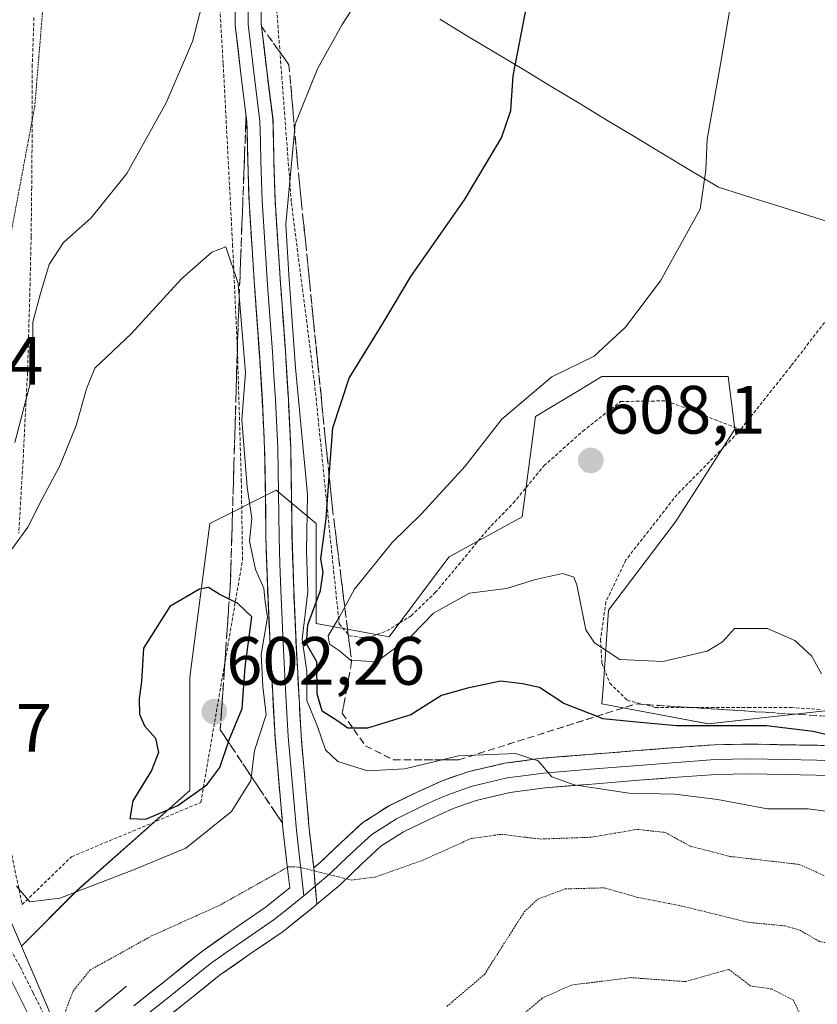
# Model space of a CAD drawing. Units: metres. Extents: x 589968 to 593394, y 4761411 to 4763770.
# Drawn here: x 590194 to 590311, y 4762320 to 4762465 of the extents above; entities that cross this region are included whole.
import ezdxf
from ezdxf.enums import TextEntityAlignment as Align

# ---------------------------------------------------------------- set-up
doc = ezdxf.new("R2010")
doc.units = ezdxf.units.M
doc.header["$MEASUREMENT"] = 0
for name, pattern in [('TRAZOS', [0.75, 0.5, -0.25]), ('TRAZOS2', [0.375, 0.25, -0.125]), ('TRAZOSX2', [1.5, 1, -0.5])]:
    doc.linetypes.add(name, pattern=pattern)
for name, color, linetype, lineweight in [('Alambrada', 19, 'TRAZOS', 0), ('Alambrada virtual', 2, 'TRAZOS', 0), ('Arcén (en calzada doble)', 9, 'Continuous', 13), ('Boca de túnel lineal', 1, 'Continuous', 0), ('Carátula', 7, 'Continuous', 5), ('Curva de nivel maestra', 36, 'Continuous', 30), ('Curva de nivel normal', 36, 'Continuous', 0), ('Curva de nivel normal depresión', 36, 'TRAZOS2', 0), ('Entidad de ámbito territorial', 19, 'Continuous', 0), ('Entidad de ámbito territorial CxS', 92, 'Continuous', 0), ('Layer 0', 7, 'Continuous', 0), ('Matorral CxS', 135, 'Continuous', 0), ('Municipio', 9, 'Continuous', 13), ('Municipio CxS', 142, 'Continuous', 0), ('Núcleo urbano CxS', 19, 'Continuous', 0), ('Prado CxS', 92, 'Continuous', 0), ('Punto de cota en terreno', 7, 'Continuous', 0), ('Rótulo de punto de cota en terreno', 19, 'Continuous', 0), ('Talud superficial', 39, 'TRAZOSX2', 0)]:
    doc.layers.add(name, color=color, linetype=linetype, lineweight=lineweight)
doc.styles.add('Arial', font='txt', dxfattribs={"height": 0.2})

# ---------------------------------------------------------------- blocks, each defined once
blk = doc.blocks.new('*U151')
at = {"layer": 'Prado CxS', "color": 92, "linetype": 'Continuous', "lineweight": 0}
blk.add_polyline3d([(590321.7923, 4762364.1633, 603.6936), (590295.4647, 4762361.2255, 597.8752), (590279.8625, 4762364.1635, 598.5286), (590280.0747, 4762367.1493, 601.9814), (590280.8377, 4762377.8743, 605.7633), (590290.6631, 4762390.8239, 606.8537), (590299.3287, 4762404.4407, 607.0295), (590298.3903, 4762412.1509, 607.0285), (590279.8631, 4762412.1511, 606.8159), (590276.4891, 4762410.1177, 607.2936), (590270.1121, 4762406.2751, 607.1317), (590268.1617, 4762391.5853, 606.9294), (590257.4357, 4762385.7093, 605.2574), (590256.3419, 4762384.2447, 604.9598), (590248.6599, 4762373.9573, 603.4161), (590237.9335, 4762375.9167, 604.952), (590237.9337, 4762390.6065, 601.1341), (590232.0829, 4762395.5023, 591.929), (590222.3317, 4762390.6065, 598.1694), (590219.4055, 4762368.0819, 601.1615), (590219.4053, 4762351.4333, 597.0508), (590202.8289, 4762336.7433, 592.8898), (590194.7007, 4762328.5803, 591.5348), (590192.3013, 4762334.1885, 592.2082)], dxfattribs=at)
blk = doc.blocks.new('*U160')
at = {"layer": 'Núcleo urbano CxS', "color": 19, "linetype": 'Continuous', "lineweight": 0}
blk.add_polyline3d([(590165, 4762305.39, 587), (590144.47, 4762334.66, 588.91), (590116.09, 4762364.9, 576.02), (590060.1, 4762428.71, 580.57), (590016.36, 4762457.4, 586.78), (589984.11, 4762478.56, 589.71), (589983.49, 4762525.64, 594.38), (589996.22, 4762521.46, 593.74), (590025.69, 4762505.12, 589.04), (590055.83, 4762486.88, 587.65), (590086.17, 4762463.93, 586.7), (590117.44, 4762435.65, 586.4), (590143.5, 4762409.01, 586.44), (590172.16, 4762370.79, 590.96), (590190.87, 4762336.86, 592.85), (590192.3, 4762334.19, 592.21), (590194.7, 4762328.58, 591.53), (590211.45, 4762289.42, 593.14)], dxfattribs=at)
blk = doc.blocks.new('*U188')
at = {"layer": 'Curva de nivel normal', "color": 36, "linetype": 'Continuous', "lineweight": 0}
blk.add_polyline3d([(590193.76, 4762402.46, 590), (590196.36, 4762412.62, 590), (590196.4, 4762420.14, 590), (590197.49, 4762424.36, 590), (590198.79, 4762428.61, 590), (590200.89, 4762431.84, 590), (590204.94, 4762435.42, 590), (590210.19, 4762441.95, 590), (590215.96, 4762452.28, 590), (590219.81, 4762461.28, 590), (590222.15, 4762470.38, 590)], dxfattribs=at)
blk = doc.blocks.new('*U203')
at = {"layer": 'Curva de nivel normal', "color": 36, "linetype": 'Continuous', "lineweight": 0}
blk.add_polyline3d([(590312.07, 4762368.53, 605), (590310.58, 4762371.17, 605), (590308.16, 4762373.46, 605), (590304.13, 4762375.22, 605), (590299.31, 4762375.18, 605), (590297.52, 4762373.26, 605), (590295.31, 4762371.86, 605), (590288.79, 4762370.34, 605), (590282.46, 4762370.64, 605), (590278.76, 4762373.07, 605), (590277.47, 4762375.02, 605), (590276.18, 4762381.61, 605), (590275.73, 4762382.73, 605), (590274.07, 4762383.25, 605), (590270.12, 4762382.38, 605), (590265.87, 4762381.05, 605), (590260.41, 4762380.38, 605), (590255.13, 4762377.44, 605), (590251.8, 4762374, 605), (590246.8, 4762370.3, 605), (590242.97, 4762370.55, 605), (590241.35, 4762371.9, 605), (590239.91, 4762372.92, 605), (590239.69, 4762374.12, 605), (590241.37, 4762376.91, 605), (590243.56, 4762380.95, 605), (590249.08, 4762387.79, 605), (590253.39, 4762392.03, 605), (590259.8, 4762399.03, 605), (590265.19, 4762405.9, 605), (590272.49, 4762412.09, 605), (590278.73, 4762415.12, 605), (590283.31, 4762419.39, 605), (590288.46, 4762426.17, 605), (590294.24, 4762436.73, 605), (590295.1, 4762442.41, 605), (590295.27, 4762446.97, 605), (590297.26, 4762457.96, 605), (590299.32, 4762470.11, 605)], dxfattribs=at)
blk = doc.blocks.new('5PATER')
at = {"layer": 'Carátula', "linetype": 'Continuous', "lineweight": 5}
h = blk.add_hatch(color=250, dxfattribs=at)
edge = h.paths.add_edge_path()
edge.add_ellipse((0, 0.01), major_axis=(-1.33, -1.34), ratio=0.999422, start_angle=0, end_angle=360)

msp = doc.modelspace()

# ---------------------------------------------------------------- linework, layer by layer
at = {"layer": 'Alambrada', "color": 19, "linetype": 'TRAZOS', "lineweight": 0}
for points in [[(590227.51, 4762554.04, 594.31), (590228.75, 4762541.84, 593.85), (590230.05, 4762523.52, 593.01), (590230.51, 4762504, 590.8), (590231.28, 4762483.34, 591.23), (590232.15, 4762465.97, 592.23), (590234.3, 4762437.66, 594.43), (590237.69, 4762411.3, 597.63), (590240.42, 4762384.43, 600.58), (590241.32, 4762375.89, 604.47), (590242.78, 4762374.13, 605.37), (590245.48, 4762373.79, 605.76), (590248.32, 4762374.85, 605.59), (590251.87, 4762377.06, 605.78), (590255.4, 4762380.46, 605.63), (590258.85, 4762384.56, 605.91), (590263.1, 4762389.74, 606.38), (590266.85, 4762393.58, 606.56), (590271.34, 4762399.05, 607.24), (590277.05, 4762404.14, 607.53), (590282.6, 4762408.49, 606.65), (590289.33, 4762408.59, 606.39), (590300.18, 4762404.38, 606.94)], [(590194.81, 4762334.69, 593.48), (590202.06, 4762341.71, 598.1), (590221.02, 4762349.67, 598.72), (590227.14, 4762385.25, 596.48), (590226.96, 4762396.74, 597.35), (590226.39, 4762416.05, 596.25), (590225.69, 4762431.27, 593.84), (590224.3, 4762458.09, 591.21), (590223.01, 4762479.06, 590.04)], [(590196.55, 4762464.81, 584.3), (590196.3, 4762457.89, 584.36), (590196.3, 4762449.94, 584.95), (590196.21, 4762439.92, 586.29), (590196.13, 4762432.68, 587.64), (590195.94, 4762424.34, 588.7), (590195.6, 4762412.72, 589.6), (590194.94, 4762399.8, 591.33), (590194.32, 4762389.19, 594.03)], [(590313.42, 4762421.29, 607.79), (590307.57, 4762413.67, 606.98), (590300.18, 4762404.38, 606.94)], [(590300.18, 4762404.38, 606.94), (590299.82, 4762403.92, 606.95), (590290.87, 4762394.84, 607.31), (590283.37, 4762385.25, 606.75), (590280.44, 4762379.09, 606.08), (590279.65, 4762373.59, 605.1), (590279.85, 4762370.1, 604.24), (590281.01, 4762367.19, 603.57), (590283.57, 4762364.67, 602.87), (590287.69, 4762363.63, 603.28), (590292.85, 4762363.59, 603.49), (590301.28, 4762363.59, 602.35), (590307.6, 4762363.59, 603.04), (590311.87, 4762363.31, 604.2)], [(590187.08, 4762372.13, 598.26), (590194.81, 4762334.69, 593.48)]]:
    msp.add_polyline3d(points, dxfattribs=at)
at = {"layer": 'Alambrada virtual', "color": 2, "linetype": 'TRAZOS', "lineweight": 0}
msp.add_polyline3d([(590192.74, 4762328.72, 591.54), (590194.52, 4762325.55, 591.52), (590196.42, 4762321.77, 591.57), (590198.31, 4762318, 590.84)], dxfattribs=at)
at = {"layer": 'Arcén (en calzada doble)', "color": 9, "linetype": 'Continuous', "lineweight": 13}
msp.add_lwpolyline([(589983.64, 4762514.31), (589992.23, 4762510.64), (590015.42, 4762499.59), (590045.26, 4762482.81), (590064.01, 4762470.47), (590081.83, 4762457.57), (590091.67, 4762449.71), (590100.6, 4762441.73), (590118.46, 4762424.96), (590126.89, 4762416.69), (590135.37, 4762407.39), (590147.28, 4762393.32), (590154.8, 4762383.66), (590168.96, 4762363.54), (590179.62, 4762346.91), (590187.41, 4762334.04), (590192.71, 4762324.61), (590198.35, 4762313.36), (590199.45, 4762310.93)], dxfattribs=at)
at = {"layer": 'Boca de túnel lineal', "color": 1, "linetype": 'Continuous', "lineweight": 0}
msp.add_polyline3d([(590210.13, 4762322.75, 586.95), (590200.08, 4762314.46, 587.9), (590201.32, 4762312.29, 586.64), (590203.5, 4762308.48, 587.77), (590204.98, 4762305.9, 589.54), (590215.38, 4762310.82, 586.16)], dxfattribs=at)
at = {"layer": 'Curva de nivel maestra', "color": 36, "linetype": 'Continuous', "lineweight": 30}
for points in [[(590319.74, 4762357.96, 600), (590310.82, 4762360.07, 600), (590303.97, 4762360.92, 600), (590290.79, 4762360.9, 600), (590284.46, 4762361.49, 600), (590279.99, 4762361.96, 600), (590279.07, 4762362.32, 600), (590274.26, 4762364.18, 600), (590270.72, 4762366.55, 600), (590268.22, 4762367.06, 600), (590264.98, 4762367.48, 600), (590260.13, 4762366.46, 600), (590256.34, 4762365.37, 600), (590251.8, 4762362.52, 600), (590245.47, 4762360.56, 600), (590243.34, 4762360.56, 600), (590242.6, 4762360.56, 600), (590240.99, 4762361.71, 600), (590238.83, 4762363.08, 600), (590238.08, 4762365.62, 600), (590238.03, 4762370.29, 600), (590236.54, 4762372.96, 600), (590236.71, 4762375.72, 600), (590238.57, 4762380.75, 600), (590238.96, 4762383.48, 600), (590238.63, 4762385.4, 600), (590239.41, 4762391.29, 600), (590239.86, 4762397.5, 600), (590240.37, 4762404.62, 600), (590242.76, 4762411.93, 600), (590247.72, 4762419.95, 600), (590251.8, 4762426.85, 600), (590259.69, 4762438.06, 600), (590265.1, 4762447.16, 600), (590266.51, 4762451.18, 600), (590266.82, 4762456.28, 600), (590268.88, 4762466.86, 600)], [(590212.96, 4762347.25, 600), (590217.63, 4762349.21, 600), (590221.91, 4762352.24, 600), (590223.81, 4762354.82, 600), (590225.06, 4762358.55, 600), (590225.16, 4762358.86, 600), (590227.07, 4762363.45, 600), (590227.53, 4762369.51, 600), (590228.48, 4762376.92, 600), (590226.4, 4762378.92, 600), (590225.19, 4762379.51, 600), (590223.7, 4762380.23, 600), (590222.14, 4762381.2, 600), (590220.85, 4762380.96, 600), (590216.46, 4762378.42, 600), (590212.63, 4762372.32, 600), (590212.3, 4762367.4, 600), (590211.98, 4762364.9, 600), (590212.02, 4762362.62, 600), (590212.75, 4762360.91, 600), (590214.35, 4762359.09, 600), (590214.82, 4762356.99, 600), (590213.79, 4762354.36, 600), (590211.06, 4762349.91, 600), (590210.61, 4762347.35, 600), (590212.96, 4762347.25, 600)]]:
    msp.add_polyline3d(points, dxfattribs=at)
at = {"layer": 'Curva de nivel normal', "color": 36, "linetype": 'Continuous', "lineweight": 0}
for points in [[(590245.26, 4762469.25, 595), (590241.74, 4762463.8, 595), (590238.12, 4762457.28, 595), (590234.85, 4762449.19, 595), (590233.49, 4762434.5, 595), (590233.92, 4762427.06, 595), (590234.89, 4762413.44, 595), (590236.69, 4762394.84, 595), (590236.5, 4762386.53, 595), (590236.7, 4762380.56, 595), (590235.87, 4762373.63, 595), (590236.59, 4762368.88, 595), (590236.58, 4762364.64, 595), (590238.14, 4762360.84, 595), (590239.3, 4762357.42, 595), (590241.1, 4762355.67, 595), (590245.46, 4762354.3, 595), (590250.96, 4762354.62, 595), (590258.81, 4762356.52, 595), (590267.19, 4762356.88, 595), (590270.49, 4762355.77, 595), (590272.51, 4762353.45, 595), (590275.8, 4762352.26, 595), (590283.81, 4762351.04, 595), (590290.54, 4762350.88, 595), (590296.81, 4762350.1, 595), (590304.12, 4762348.73, 595), (590310.11, 4762348.73, 595), (590314.11, 4762348.23, 595)], [(590195.92, 4762335.09, 595), (590200.33, 4762335.65, 595), (590211.14, 4762339.81, 595), (590218.8, 4762342.98, 595), (590225.53, 4762348.35, 595), (590228.36, 4762352.92, 595), (590228.91, 4762357.29, 595), (590230.59, 4762362.55, 595), (590230.14, 4762366.67, 595), (590229.86, 4762371.36, 595), (590230.81, 4762376.85, 595), (590230.44, 4762379.12, 595), (590230.24, 4762381.12, 595), (590229.04, 4762383.86, 595), (590228.18, 4762388.01, 595), (590228.49, 4762391.32, 595), (590227.8, 4762395.93, 595), (590227.02, 4762405.85, 595), (590227.55, 4762412.71, 595), (590226.48, 4762425.79, 595), (590224.69, 4762431.17, 595), (590222.62, 4762430.42, 595), (590218.18, 4762426.49, 595), (590210.8, 4762418.4, 595), (590205.48, 4762413.4, 595), (590204.27, 4762410.34, 595), (590202.76, 4762404.95, 595), (590200.36, 4762399.06, 595), (590197.76, 4762394.23, 595), (590195.65, 4762390.04, 595), (590189.75, 4762381.99, 595)], [(590193.98, 4762337.39, 595), (590195.92, 4762335.09, 595)]]:
    msp.add_polyline3d(points, dxfattribs=at)
at = {"layer": 'Curva de nivel normal depresión', "color": 36, "linetype": 'TRAZOS2', "lineweight": 0}
for points in [[(590192.14, 4762427.58, 585), (590196.66, 4762451.78, 585), (590197.84, 4762466.05, 585), (590199.78, 4762472.2, 585), (590205.47, 4762478.34, 585), (590211.19, 4762483.36, 585), (590212.12, 4762485.2, 585), (590212.44, 4762488.91, 585), (590210.74, 4762492.63, 585), (590207.52, 4762494.04, 585), (590201.66, 4762493.39, 585), (590198.98, 4762494.36, 585), (590194.37, 4762497.8, 585)], [(590199.87, 4762315.63, 590), (590202.28, 4762322, 590), (590204.8, 4762325.13, 590), (590208.47, 4762327.13, 590), (590213.8, 4762330.1, 590), (590223.69, 4762334.55, 590), (590231.03, 4762338.65, 590), (590233.82, 4762340.22, 590), (590235.36, 4762340.21, 590), (590243.14, 4762338.28, 590), (590246.63, 4762338.74, 590), (590253.6, 4762341.21, 590), (590260.71, 4762344.41, 590), (590265.12, 4762345, 590), (590270.84, 4762344.31, 590), (590278.32, 4762344.58, 590), (590285, 4762345.73, 590), (590289.12, 4762345.29, 590), (590292.78, 4762343.28, 590), (590298.61, 4762341.77, 590), (590308.76, 4762340.59, 590), (590313.98, 4762338.28, 590)], [(590257.1, 4762319.76, 585), (590262.62, 4762324.44, 585), (590268.48, 4762333.66, 585), (590270.47, 4762335.51, 585), (590274.46, 4762337, 585), (590280.21, 4762337.15, 585), (590285.14, 4762335.74, 585), (590291.57, 4762334.49, 585), (590301.25, 4762332.1, 585), (590306.66, 4762331.58, 585), (590308.92, 4762330.94, 585), (590311.71, 4762329.29, 585), (590316.42, 4762328.45, 585), (590324.13, 4762325.77, 585), (590337.08, 4762318.48, 585)], [(590309.47, 4762317.49, 580), (590307.94, 4762320.68, 580), (590304.72, 4762322.33, 580), (590301.65, 4762322.76, 580), (590298.46, 4762325.2, 580), (590292.09, 4762323.4, 580), (590284.1, 4762323.98, 580), (590275.39, 4762322.9, 580), (590271.1, 4762320.96, 580), (590266.79, 4762317.33, 580)]]:
    msp.add_polyline3d(points, dxfattribs=at)
at = {"layer": 'Entidad de ámbito territorial', "color": 19, "linetype": 'Continuous', "lineweight": 0}
msp.add_polyline3d([(590256.07, 4762464.56, 597.68), (590260.16, 4762462.1, 598.52), (590264.24, 4762459.63, 599.33), (590268.33, 4762457.17, 600.12), (590272.42, 4762454.7, 600.96), (590276.5, 4762452.24, 601.82), (590280.59, 4762449.77, 602.59), (590284.68, 4762447.31, 603.24), (590288.77, 4762444.84, 603.9), (590292.85, 4762442.38, 604.53), (590296.94, 4762439.91, 605.17), (590301.68, 4762438.42, 605.89), (590306.42, 4762436.93, 606.72), (590310.95, 4762435.51, 607.39), (590315.48, 4762434.08, 608.44)], dxfattribs=at)
at = {"layer": 'Entidad de ámbito territorial CxS', "color": 92, "linetype": 'Continuous', "lineweight": 0}
msp.add_polyline3d([(590315.48, 4762434.08, 608.44), (590310.95, 4762435.51, 607.39), (590306.42, 4762436.93, 606.72), (590301.68, 4762438.42, 605.89), (590296.94, 4762439.91, 605.17), (590292.85, 4762442.38, 604.53), (590288.77, 4762444.84, 603.9), (590284.68, 4762447.31, 603.24), (590280.59, 4762449.77, 602.59), (590276.5, 4762452.24, 601.82), (590272.42, 4762454.7, 600.96), (590268.33, 4762457.17, 600.12), (590264.24, 4762459.63, 599.33), (590260.16, 4762462.1, 598.52), (590256.07, 4762464.56, 597.68)], dxfattribs=at)
at = {"layer": 'Layer 0', "linetype": 'Continuous', "lineweight": 0}
for points in [[(590226.06, 4762478.37), (590226.06, 4762463.71), (590226.9, 4762456.58), (590227.79, 4762449.45), (590227.92, 4762443.67), (590228.1, 4762437.89), (590228.49, 4762431.69), (590228.91, 4762425.49), (590229.61, 4762415.65), (590230.05, 4762408.63), (590230.38, 4762401.6), (590230.5, 4762395.06), (590230.57, 4762388.53), (590230.83, 4762380.76), (590231.17, 4762372.99), (590231.92, 4762359.19), (590233.12, 4762345.42), (590233.89, 4762338.73), (590234.08, 4762337.14), (590230.48, 4762334.27), (590225.78, 4762331.04), (590221.1, 4762327.78), (590216.16, 4762323.81), (590211.21, 4762319.86)], [(590237.59, 4762340.07), (590236.93, 4762345.81), (590235.74, 4762359.46), (590234.99, 4762373.18), (590234.65, 4762380.9), (590234.4, 4762388.61), (590234.32, 4762395.12), (590234.21, 4762401.72), (590233.88, 4762408.83), (590233.43, 4762415.9), (590233.08, 4762420.84), (590232.73, 4762425.75), (590232.31, 4762431.94), (590231.92, 4762438.07), (590231.75, 4762443.77), (590231.61, 4762449.74), (590230.7, 4762457.04), (590229.89, 4762463.94), (590229.88, 4762471.04)], [(590227.98, 4762467.49), (590227.98, 4762463.83), (590228.8, 4762456.81), (590229.7, 4762449.6), (590229.77, 4762446.61), (590229.84, 4762443.72), (590229.92, 4762440.87), (590230.01, 4762437.98), (590230.21, 4762434.88), (590230.4, 4762431.82), (590230.82, 4762425.62), (590231.52, 4762415.78), (590231.74, 4762412.27), (590231.97, 4762408.73), (590232.3, 4762401.66), (590232.35, 4762398.36), (590232.41, 4762395.09), (590232.45, 4762391.84), (590232.49, 4762388.57), (590232.62, 4762384.69), (590232.74, 4762380.83), (590233.08, 4762373.09), (590233.46, 4762366.23), (590233.83, 4762359.33), (590235.03, 4762345.62), (590236.13, 4762336)], [(590237.59, 4762340.07), (590238.53, 4762340.86), (590241.62, 4762343.82), (590244.77, 4762346.72), (590248.63, 4762349.19), (590252.77, 4762351.2), (590256.42, 4762352.85), (590260.19, 4762354.18), (590265.58, 4762355.42), (590271.04, 4762356.16), (590278.01, 4762356.73), (590284.99, 4762357.28), (590290.66, 4762357.73), (590296.35, 4762358.14), (590301.55, 4762358.24), (590306.75, 4762358.14), (590311.42, 4762358.06), (590316.09, 4762357.86)], [(590315.9, 4762355.69), (590311.36, 4762355.88), (590306.71, 4762355.96), (590301.55, 4762356.06), (590296.45, 4762355.96), (590290.83, 4762355.56), (590285.16, 4762355.11), (590278.19, 4762354.56), (590271.28, 4762353.99), (590268.7, 4762353.65), (590265.97, 4762353.28), (590263.5, 4762352.7), (590260.8, 4762352.08), (590257.23, 4762350.82), (590255.41, 4762350), (590253.7, 4762349.23), (590249.7, 4762347.29), (590246.11, 4762344.99), (590244.53, 4762343.54), (590243.11, 4762342.23), (590241.57, 4762340.75), (590239.99, 4762339.24), (590237.81, 4762337.41)], [(590315.7, 4762353.51), (590311.29, 4762353.7), (590306.67, 4762353.78), (590301.55, 4762353.88), (590296.55, 4762353.78), (590290.99, 4762353.38), (590285.33, 4762352.93), (590278.36, 4762352.38), (590271.51, 4762351.82), (590266.36, 4762351.13), (590261.41, 4762349.98), (590258.04, 4762348.79), (590254.62, 4762347.25), (590250.77, 4762345.38), (590247.44, 4762343.25), (590244.6, 4762340.63), (590241.44, 4762337.61), (590238.04, 4762334.75)], [(590237.59, 4762340.07), (590238.04, 4762334.75)], [(590237.59, 4762340.07), (590238.04, 4762334.75)], [(590237.81, 4762337.41), (590237.45, 4762337.11), (590236.13, 4762336)], [(590236.13, 4762336), (590235.7, 4762335.64), (590233.58, 4762333.95), (590231.78, 4762332.52), (590227.02, 4762329.25), (590224.75, 4762327.66), (590222.41, 4762326.03), (590217.53, 4762322.11), (590212.56, 4762318.14), (590207.57, 4762314.32), (590205.11, 4762312.44), (590202.62, 4762310.54), (590202.41, 4762310.39)], [(590203.49, 4762308.49), (590208.89, 4762312.58), (590213.9, 4762316.42), (590218.89, 4762320.4), (590223.72, 4762324.28), (590228.26, 4762327.45), (590233.08, 4762330.76), (590237.31, 4762334.14), (590238.04, 4762334.75)]]:
    msp.add_lwpolyline(points, dxfattribs=at)
for points in [[(590211.21, 4762319.86, 586.2), (590213.69, 4762321.84, 586.51), (590216.16, 4762323.81, 586.82), (590218.63, 4762325.8, 587.28), (590221.1, 4762327.78, 587.6), (590223.44, 4762329.41, 588.03), (590225.78, 4762331.04, 588.36), (590228.13, 4762332.66, 588.66), (590230.48, 4762334.27, 589.07), (590234.08, 4762337.14, 589.58), (590233.89, 4762338.73, 589.8), (590233.51, 4762342.08, 590.3), (590233.12, 4762345.42, 590.56), (590232.72, 4762350.01, 590.69), (590232.32, 4762354.6, 591.16), (590231.92, 4762359.19, 592.13), (590231.67, 4762363.79, 594.07), (590231.42, 4762368.39, 591.79), (590231.17, 4762372.99, 591.56), (590231, 4762376.88, 592.37), (590230.83, 4762380.76, 592.8), (590230.7, 4762384.65, 592.68), (590230.57, 4762388.53, 592.43), (590230.54, 4762391.8, 592.53), (590230.5, 4762395.06, 592.49), (590230.44, 4762398.33, 592.34), (590230.38, 4762401.6, 592.14), (590230.22, 4762405.12, 592.09), (590230.05, 4762408.63, 592.16), (590229.83, 4762412.14, 592.78), (590229.61, 4762415.65, 593.07), (590229.26, 4762420.57, 593.23), (590228.91, 4762425.49, 593.14), (590228.7, 4762428.59, 592.59), (590228.49, 4762431.69, 592.74), (590228.3, 4762434.79, 592.8), (590228.1, 4762437.89, 592.7), (590228.01, 4762440.78, 592.79), (590227.92, 4762443.67, 592.88), (590227.86, 4762446.56, 592.55), (590227.79, 4762449.45, 592.34), (590227.35, 4762453.02, 592.24), (590226.9, 4762456.58, 591.87), (590226.48, 4762460.15, 591.56), (590226.06, 4762463.71, 591.47), (590226.06, 4762468.6, 591.54)], [(590229.89, 4762467.49, 591.92), (590229.89, 4762463.94, 591.99), (590230.3, 4762460.49, 592.74), (590230.7, 4762457.04, 593.29), (590231.16, 4762453.39, 593.19), (590231.61, 4762449.74, 592.05), (590231.68, 4762446.76, 592.07), (590231.75, 4762443.77, 592.79), (590231.84, 4762440.92, 592.44), (590231.92, 4762438.07, 592.06), (590232.12, 4762435.01, 592.1), (590232.31, 4762431.94, 592.25), (590232.52, 4762428.85, 592.52), (590232.73, 4762425.75, 592.82), (590233.08, 4762420.84, 593.32), (590233.43, 4762415.9, 593.6), (590233.66, 4762412.37, 593.64), (590233.88, 4762408.83, 593.67), (590234.05, 4762405.28, 594.17), (590234.21, 4762401.72, 593.86), (590234.27, 4762398.42, 592.57), (590234.32, 4762395.12, 592.07), (590234.36, 4762391.87, 591.84), (590234.4, 4762388.61, 591.88), (590234.53, 4762384.76, 593.03), (590234.65, 4762380.9, 592.85), (590234.82, 4762377.04, 592.52), (590234.99, 4762373.18, 593.1), (590235.24, 4762368.61, 592.42), (590235.49, 4762364.03, 593.32), (590235.74, 4762359.46, 591.83), (590236.14, 4762354.91, 590.88), (590236.53, 4762350.36, 590.53), (590236.93, 4762345.81, 590.36), (590237.26, 4762342.94, 590.2), (590237.59, 4762340.07, 589.99), (590237.59, 4762340.07, 589.99), (590237.81, 4762337.41, 589.77), (590238.04, 4762334.75, 589.5), (590237.31, 4762334.14, 589.37), (590235.2, 4762332.45, 589.05), (590233.08, 4762330.76, 588.78), (590230.67, 4762329.11, 588.46), (590228.26, 4762327.45, 588.01), (590225.99, 4762325.87, 587.6), (590223.72, 4762324.28, 587.26), (590221.31, 4762322.34, 586.89), (590218.89, 4762320.4, 586.55), (590216.4, 4762318.41, 586.16)], [(590315.7, 4762353.51, 598.83), (590311.29, 4762353.7, 598.39), (590306.67, 4762353.78, 598.18), (590304.11, 4762353.83, 597.88), (590301.55, 4762353.88, 597.58), (590299.05, 4762353.83, 597.25), (590296.55, 4762353.78, 596.93), (590293.77, 4762353.58, 596.56), (590290.99, 4762353.38, 596.19), (590288.16, 4762353.16, 596.02), (590285.33, 4762352.93, 595.68), (590281.85, 4762352.66, 595.13), (590278.36, 4762352.38, 594.71), (590274.94, 4762352.1, 594.36), (590271.51, 4762351.82, 594.16), (590268.94, 4762351.48, 593.72), (590266.36, 4762351.13, 593.27), (590263.89, 4762350.56, 593.01), (590261.41, 4762349.98, 592.84), (590258.04, 4762348.79, 592.61), (590254.62, 4762347.25, 592.11), (590250.77, 4762345.38, 591.73), (590247.44, 4762343.25, 591.13), (590244.6, 4762340.63, 590.41), (590241.44, 4762337.61, 590.06), (590238.04, 4762334.75, 589.5), (590237.81, 4762337.41, 589.77), (590237.59, 4762340.07, 589.99), (590238.53, 4762340.86, 590.13), (590241.62, 4762343.82, 590.62), (590244.77, 4762346.72, 591.35), (590248.63, 4762349.19, 592.3), (590252.77, 4762351.2, 593.11), (590256.42, 4762352.85, 593.19), (590260.19, 4762354.18, 593.96), (590262.89, 4762354.8, 594.48), (590265.58, 4762355.42, 594.96), (590268.31, 4762355.79, 595.19), (590271.04, 4762356.16, 595.29), (590274.53, 4762356.45, 595.62), (590278.01, 4762356.73, 595.98), (590281.5, 4762357.01, 596.36), (590284.99, 4762357.28, 596.64), (590287.83, 4762357.51, 596.85), (590290.66, 4762357.73, 597.1), (590293.51, 4762357.94, 597.4), (590296.35, 4762358.14, 597.71), (590298.95, 4762358.19, 598.02), (590301.55, 4762358.24, 598.34), (590304.15, 4762358.19, 598.48), (590306.75, 4762358.14, 598.63), (590311.42, 4762358.06, 599.03), (590316.09, 4762357.86, 599.28)]]:
    msp.add_polyline3d(points, dxfattribs=at)
at = {"layer": 'Matorral CxS', "color": 135, "linetype": 'Continuous', "lineweight": 0}
for points in [[(590211.45, 4762289.42, 593.14), (590194.7, 4762328.58, 591.53), (590202.83, 4762336.74, 592.89), (590219.41, 4762351.43, 597.05), (590219.41, 4762368.08, 601.16), (590222.33, 4762390.61, 598.17), (590232.08, 4762395.5, 591.93), (590237.93, 4762390.61, 601.13), (590237.93, 4762375.92, 604.95), (590248.66, 4762373.96, 603.42), (590256.34, 4762384.24, 604.96), (590257.44, 4762385.71, 605.26), (590268.16, 4762391.59, 606.93), (590270.11, 4762406.28, 607.13), (590276.49, 4762410.12, 607.29), (590279.86, 4762412.15, 606.82), (590298.39, 4762412.15, 607.03), (590299.33, 4762404.44, 607.03), (590290.66, 4762390.82, 606.85), (590280.84, 4762377.87, 605.76), (590280.07, 4762367.15, 601.98), (590279.86, 4762364.16, 598.53), (590295.46, 4762361.23, 597.88), (590321.79, 4762364.16, 603.69)], [(590321.79, 4762364.16, 603.69), (590295.46, 4762361.23, 597.88), (590279.86, 4762364.16, 598.53), (590280.07, 4762367.15, 601.98), (590280.84, 4762377.87, 605.76), (590290.66, 4762390.82, 606.85), (590299.33, 4762404.44, 607.03), (590298.39, 4762412.15, 607.03), (590279.86, 4762412.15, 606.82), (590276.49, 4762410.12, 607.29), (590270.11, 4762406.28, 607.13), (590268.16, 4762391.59, 606.93), (590257.44, 4762385.71, 605.26), (590256.34, 4762384.24, 604.96), (590248.66, 4762373.96, 603.42), (590237.93, 4762375.92, 604.95), (590237.93, 4762390.61, 601.13), (590232.08, 4762395.5, 591.93), (590222.33, 4762390.61, 598.17), (590219.41, 4762368.08, 601.16), (590219.41, 4762351.43, 597.05), (590202.83, 4762336.74, 592.89), (590194.7, 4762328.58, 591.53)], [(590194.7, 4762328.58, 591.53), (590211.45, 4762289.42, 593.14), (590231.98, 4762238.32, 595.63), (590237.44, 4762226.57, 597.4), (590244.07, 4762212.28, 600.36)]]:
    msp.add_polyline3d(points, dxfattribs=at)
at = {"layer": 'Municipio', "color": 9, "linetype": 'Continuous', "lineweight": 13}
msp.add_polyline3d([(590256.07, 4762464.56, 597.68), (590260.16, 4762462.1, 598.52), (590264.24, 4762459.63, 599.33), (590268.33, 4762457.17, 600.12), (590272.42, 4762454.7, 600.96), (590276.5, 4762452.24, 601.82), (590280.59, 4762449.77, 602.59), (590284.68, 4762447.31, 603.24), (590288.77, 4762444.84, 603.9), (590292.85, 4762442.38, 604.53), (590296.94, 4762439.91, 605.17), (590301.68, 4762438.42, 605.89), (590306.42, 4762436.93, 606.72), (590310.95, 4762435.51, 607.39), (590315.48, 4762434.08, 608.44)], dxfattribs=at)
at = {"layer": 'Municipio CxS', "color": 142, "linetype": 'Continuous', "lineweight": 0}
msp.add_polyline3d([(590256.07, 4762464.56, 597.68), (590260.16, 4762462.1, 598.52), (590264.24, 4762459.63, 599.33), (590268.33, 4762457.17, 600.12), (590272.42, 4762454.7, 600.96), (590276.5, 4762452.24, 601.82), (590280.59, 4762449.77, 602.59), (590284.68, 4762447.31, 603.24), (590288.77, 4762444.84, 603.9), (590292.85, 4762442.38, 604.53), (590296.94, 4762439.91, 605.17), (590301.68, 4762438.42, 605.89), (590306.42, 4762436.93, 606.72), (590310.95, 4762435.51, 607.39), (590315.48, 4762434.08, 608.44)], dxfattribs=at)
at = {"layer": 'Núcleo urbano CxS', "color": 19, "linetype": 'Continuous', "lineweight": 0}
for points in [[(589983.49, 4762525.64, 594.38), (589996.22, 4762521.46, 593.74), (590025.69, 4762505.12, 589.04), (590055.83, 4762486.88, 587.65), (590086.17, 4762463.93, 586.7), (590117.44, 4762435.65, 586.4), (590143.5, 4762409.01, 586.44), (590172.16, 4762370.79, 590.96), (590190.87, 4762336.86, 592.85), (590192.3, 4762334.19, 592.21), (590194.7, 4762328.58, 591.53)], [(590194.7, 4762328.58, 591.53), (590211.45, 4762289.42, 593.14), (590231.98, 4762238.32, 595.63), (590237.44, 4762226.57, 597.4), (590244.07, 4762212.28, 600.36)]]:
    msp.add_polyline3d(points, dxfattribs=at)
at = {"layer": 'Prado CxS', "color": 92, "linetype": 'Continuous', "lineweight": 0}
for points in [[(589983.49, 4762525.64, 594.38), (589996.22, 4762521.46, 593.74), (590025.69, 4762505.12, 589.04), (590055.83, 4762486.88, 587.65), (590086.17, 4762463.93, 586.7), (590117.44, 4762435.65, 586.4), (590143.5, 4762409.01, 586.44), (590172.16, 4762370.79, 590.96), (590190.87, 4762336.86, 592.85), (590192.3, 4762334.19, 592.21), (590194.7, 4762328.58, 591.53)], [(590321.79, 4762364.16, 603.69), (590295.46, 4762361.23, 597.88), (590279.86, 4762364.16, 598.53), (590280.07, 4762367.15, 601.98), (590280.84, 4762377.87, 605.76), (590290.66, 4762390.82, 606.85), (590299.33, 4762404.44, 607.03), (590298.39, 4762412.15, 607.03), (590279.86, 4762412.15, 606.82), (590276.49, 4762410.12, 607.29), (590270.11, 4762406.28, 607.13), (590268.16, 4762391.59, 606.93), (590257.44, 4762385.71, 605.26), (590256.34, 4762384.24, 604.96), (590248.66, 4762373.96, 603.42), (590237.93, 4762375.92, 604.95), (590237.93, 4762390.61, 601.13), (590232.08, 4762395.5, 591.93), (590222.33, 4762390.61, 598.17), (590219.41, 4762368.08, 601.16), (590219.41, 4762351.43, 597.05), (590202.83, 4762336.74, 592.89), (590194.7, 4762328.58, 591.53)]]:
    msp.add_polyline3d(points, dxfattribs=at)
at = {"layer": 'Talud superficial', "color": 39, "linetype": 'TRAZOSX2', "lineweight": 0}
for points in [[(590312.97, 4762357.99, 599.11), (590311.41, 4762358.06, 599.03), (590309.85, 4762358.09, 599), (590308.3, 4762358.11, 598.75), (590306.74, 4762358.14, 598.65), (590305.44, 4762358.16, 598.56), (590304.14, 4762358.19, 598.41), (590302.84, 4762358.21, 598.37), (590301.54, 4762358.24, 598.3), (590300.24, 4762358.21, 598.16), (590298.94, 4762358.19, 598.04), (590297.64, 4762358.16, 597.9), (590296.34, 4762358.14, 597.74), (590294.92, 4762358.04, 597.62), (590293.49, 4762357.93, 597.5), (590292.07, 4762357.83, 597.32), (590290.65, 4762357.73, 597.2), (590289.23, 4762357.62, 597.04), (590287.81, 4762357.5, 596.85), (590286.39, 4762357.39, 596.71), (590284.98, 4762357.28, 596.54), (590283.24, 4762357.14, 596.33), (590281.49, 4762357, 596.14), (590279.75, 4762356.87, 595.96), (590278, 4762356.73, 595.77), (590276.25, 4762356.59, 595.59), (590274.51, 4762356.44, 595.32), (590272.77, 4762356.3, 595.13), (590271.03, 4762356.16, 594.97), (590269.67, 4762355.97, 594.84), (590268.3, 4762355.79, 594.63), (590266.93, 4762355.61, 594.51), (590265.57, 4762355.42, 594.38), (590264.22, 4762355.11, 594.13), (590262.87, 4762354.8, 593.96), (590261.53, 4762354.49, 593.84), (590260.18, 4762354.18, 593.76), (590258.29, 4762353.52, 593.44), (590256.41, 4762352.85, 593.2), (590255.19, 4762352.3, 593.05), (590253.98, 4762351.75, 592.9), (590252.76, 4762351.2, 592.7), (590251.38, 4762350.53, 592.52), (590250, 4762349.86, 592.31), (590248.62, 4762349.19, 592.06), (590247.33, 4762348.37, 591.85), (590246.05, 4762347.54, 591.65), (590244.76, 4762346.72, 591.35), (590243.71, 4762345.75, 591.15), (590242.66, 4762344.79, 590.89), (590241.61, 4762343.82, 590.63), (590240.58, 4762342.83, 590.39), (590239.55, 4762341.85, 590.27), (590238.52, 4762340.86, 590.09), (590237.58, 4762340.07, 589.97), (590237.42, 4762341.51, 590.07), (590237.25, 4762342.94, 590.18), (590237.08, 4762344.38, 590.29), (590236.92, 4762345.81, 590.4), (590236.79, 4762347.33, 590.44), (590236.65, 4762348.84, 590.48), (590236.52, 4762350.36, 590.51), (590236.39, 4762351.88, 590.53), (590236.26, 4762353.39, 590.56), (590236.13, 4762354.91, 590.57), (590236, 4762356.43, 590.53), (590235.86, 4762357.94, 590.61), (590235.73, 4762359.46, 590.66), (590235.65, 4762360.98, 590.64), (590235.56, 4762362.51, 590.63), (590235.48, 4762364.03, 590.72), (590235.4, 4762365.56, 590.67), (590235.31, 4762367.08, 590.73), (590235.23, 4762368.61, 590.79), (590235.15, 4762370.13, 590.8), (590235.06, 4762371.66, 590.81), (590234.98, 4762373.18, 590.83), (590234.89, 4762375.11, 590.87), (590234.81, 4762377.04, 590.88), (590234.72, 4762378.97, 590.93), (590234.64, 4762380.9, 590.98), (590234.58, 4762382.82, 591.29), (590234.51, 4762384.75, 591.38), (590234.45, 4762386.68, 590.91), (590234.39, 4762388.61, 590.91), (590234.37, 4762390.23, 590.92), (590234.35, 4762391.86, 590.91), (590234.33, 4762393.49, 590.91), (590234.31, 4762395.12, 591.12), (590234.28, 4762396.77, 591.27), (590234.25, 4762398.42, 591.22), (590234.22, 4762400.07, 591.05), (590234.2, 4762401.72, 591.51), (590234.12, 4762403.49, 591.49), (590234.03, 4762405.27, 591.26), (590233.95, 4762407.05, 591.21), (590233.87, 4762408.83, 591.97), (590233.75, 4762410.6, 593.03), (590233.64, 4762412.36, 593.21), (590233.53, 4762414.13, 593.21), (590233.42, 4762415.9, 593.02), (590233.3, 4762417.55, 591.66), (590233.19, 4762419.19, 593.42), (590233.07, 4762420.84, 594.02), (590232.95, 4762422.48, 593.12), (590232.84, 4762424.11, 592.97), (590232.72, 4762425.75, 593.49), (590232.62, 4762427.29, 593.21), (590232.51, 4762428.84, 592.78), (590232.41, 4762430.39, 592.39), (590232.3, 4762431.94, 592.1), (590232.2, 4762433.47, 591.89), (590232.1, 4762435, 591.71), (590232, 4762436.54, 591.49), (590231.91, 4762438.07, 591.42), (590231.87, 4762439.49, 592.55), (590231.82, 4762440.92, 593), (590231.78, 4762442.35, 593.03), (590231.74, 4762443.77, 592.86), (590231.71, 4762445.26, 592), (590231.67, 4762446.75, 591.52), (590231.63, 4762448.24, 591.52), (590231.6, 4762449.74, 591.56), (590231.37, 4762451.56, 593.37), (590231.14, 4762453.39, 592.95), (590230.92, 4762455.21, 592.48), (590230.69, 4762457.04, 592.46), (590230.5, 4762458.65, 592.35), (590230.31, 4762460.26, 592.08), (590230.12, 4762461.88, 591.82), (590229.93, 4762463.49, 591.71), (590230.93, 4762462.09, 592.49), (590231.94, 4762460.68, 593.83), (590232.95, 4762459.28, 594.14), (590233.95, 4762457.87, 594.26), (590234.11, 4762456.07, 594.6), (590234.26, 4762454.28, 594.55), (590234.42, 4762452.48, 594.96), (590234.57, 4762450.69, 595.18), (590234.73, 4762448.89, 595.28), (590234.88, 4762447.1, 595.4), (590235.04, 4762445.3, 595.6), (590235.2, 4762443.51, 595.82), (590235.4, 4762441.53, 596.07), (590235.6, 4762439.56, 596.43), (590235.8, 4762437.58, 596.35), (590236, 4762435.61, 596.54), (590236.2, 4762433.63, 596.96), (590236.4, 4762431.66, 597.3), (590236.6, 4762429.68, 597.51), (590236.8, 4762427.71, 597.7), (590237, 4762425.73, 598.09), (590237.2, 4762423.76, 598.18), (590237.4, 4762421.78, 598.23), (590237.6, 4762419.81, 598.39), (590237.8, 4762417.83, 598.65), (590238, 4762415.86, 598.81), (590238.2, 4762413.89, 599.17), (590238.4, 4762411.91, 598.77), (590238.6, 4762409.94, 599.57), (590238.79, 4762408.03, 599.75), (590238.98, 4762406.13, 598.97), (590239.18, 4762404.23, 599.68), (590239.37, 4762402.32, 599.95), (590239.56, 4762400.42, 600.14), (590239.75, 4762398.52, 600.54), (590239.95, 4762396.61, 601.4), (590240.14, 4762394.71, 600.24), (590240.33, 4762392.81, 599.91), (590240.57, 4762390.93, 600.14), (590240.8, 4762389.05, 600.81), (590241.03, 4762387.18, 601.87), (590241.27, 4762385.3, 602.32), (590241.5, 4762383.42, 602.44), (590241.74, 4762381.55, 603.18), (590241.97, 4762379.67, 604.89), (590242.2, 4762377.8, 605.24), (590242.44, 4762375.92, 605.42), (590242.67, 4762374.04, 605.47), (590242.91, 4762372.17, 605.34), (590243.14, 4762370.29, 604.63), (590242.79, 4762368.41, 603.83), (590242.45, 4762366.53, 603.26), (590242.11, 4762364.65, 602.48), (590241.77, 4762362.77, 602.02), (590242.62, 4762361.57, 601.6), (590243.48, 4762360.37, 600.7), (590244.33, 4762359.18, 599.67), (590245.19, 4762357.98, 598.7), (590246.56, 4762357.3, 598.07), (590247.92, 4762356.61, 597.15), (590249.29, 4762355.93, 596.45), (590250.88, 4762355.93, 596.61), (590252.48, 4762355.93, 596.38), (590254.07, 4762355.93, 594.95), (590255.67, 4762355.93, 594.15), (590257.26, 4762355.93, 593.75), (590258.86, 4762355.93, 593.74), (590260.3, 4762356.39, 594.29), (590261.75, 4762356.84, 594.64), (590263.19, 4762357.3, 594.99), (590264.63, 4762357.75, 595.43), (590266.08, 4762358.21, 596.09), (590267.52, 4762358.66, 596.14), (590268.96, 4762359.12, 596.72), (590270.41, 4762359.57, 597.39), (590271.85, 4762360.03, 597.3), (590273.29, 4762360.49, 597.55), (590274.74, 4762360.94, 597.95), (590276.18, 4762361.4, 598.58), (590277.62, 4762361.86, 599.52), (590279.07, 4762362.31, 600.86), (590280.51, 4762362.77, 601.62), (590281.95, 4762363.22, 601.54), (590283.4, 4762363.68, 601.98), (590284.84, 4762364.13, 602.78), (590286.44, 4762364.03, 603.47), (590288.03, 4762363.92, 604.78), (590289.63, 4762363.82, 603.9), (590291.22, 4762363.72, 604.02), (590292.82, 4762363.61, 603.62), (590294.41, 4762363.51, 602.48), (590296.01, 4762363.41, 601.92), (590297.6, 4762363.3, 601.78), (590299.2, 4762363.2, 601.77), (590300.8, 4762363.1, 601.81), (590302.39, 4762362.99, 601.83), (590303.99, 4762362.89, 601.8), (590305.58, 4762362.79, 601.78), (590307.18, 4762362.68, 601.91), (590308.77, 4762362.58, 602.27), (590310.37, 4762362.48, 603.06), (590311.96, 4762362.37, 604.82)], [(590229.93, 4762463.49, 591.71), (590230.69, 4762457.04, 592.46), (590231.14, 4762453.39, 592.95), (590231.6, 4762449.74, 591.56), (590231.74, 4762443.77, 592.86), (590231.82, 4762440.92, 593), (590231.91, 4762438.07, 591.42), (590232.1, 4762435, 591.71), (590232.3, 4762431.94, 592.1), (590232.72, 4762425.75, 593.49), (590233.07, 4762420.84, 594.02), (590233.42, 4762415.9, 593.02), (590233.64, 4762412.36, 593.21), (590233.87, 4762408.83, 591.97), (590234.03, 4762405.27, 591.26), (590234.2, 4762401.72, 591.51), (590234.25, 4762398.42, 591.22), (590234.31, 4762395.12, 591.12), (590234.39, 4762388.61, 590.91), (590234.51, 4762384.75, 591.38), (590234.64, 4762380.9, 590.98), (590234.98, 4762373.18, 590.83), (590235.73, 4762359.46, 590.66), (590236.13, 4762354.91, 590.57), (590236.52, 4762350.36, 590.51), (590236.92, 4762345.81, 590.4), (590237.58, 4762340.07, 589.97), (590238.52, 4762340.86, 590.09), (590241.61, 4762343.82, 590.63), (590244.76, 4762346.72, 591.35), (590248.62, 4762349.19, 592.06), (590252.76, 4762351.2, 592.7), (590256.41, 4762352.85, 593.2), (590260.18, 4762354.18, 593.76), (590262.87, 4762354.8, 593.96), (590265.57, 4762355.42, 594.38), (590271.03, 4762356.16, 594.97), (590274.51, 4762356.44, 595.32), (590278, 4762356.73, 595.77), (590281.49, 4762357, 596.14), (590284.98, 4762357.28, 596.54), (590287.81, 4762357.5, 596.85), (590290.65, 4762357.73, 597.2), (590293.49, 4762357.93, 597.5), (590296.34, 4762358.14, 597.74), (590301.54, 4762358.24, 598.3), (590306.74, 4762358.14, 598.65), (590311.41, 4762358.06, 599.03), (590316.08, 4762357.86, 599.32)], [(590229.93, 4762463.49, 591.71), (590233.95, 4762457.87, 594.26), (590235.2, 4762443.51, 595.82), (590240.33, 4762392.81, 599.91), (590243.14, 4762370.29, 604.63), (590242.45, 4762366.53, 603.26), (590241.77, 4762362.77, 602.02), (590243.48, 4762360.37, 600.7), (590245.19, 4762357.98, 598.7), (590249.29, 4762355.93, 596.45), (590258.86, 4762355.93, 593.74), (590263.19, 4762357.3, 594.99), (590267.52, 4762358.66, 596.14), (590280.51, 4762362.77, 601.62), (590284.84, 4762364.13, 602.78), (590332.7, 4762361.03, 608.36)], [(590227.66, 4762450.44, 591.73), (590226.44, 4762418.32, 595.84), (590225.37, 4762382.15, 598.9), (590223.87, 4762360.33, 601.16), (590233, 4762346.64, 590.45)], [(590227.66, 4762450.44, 591.73), (590227.78, 4762449.45, 591.65)], [(590227.78, 4762449.45, 591.65), (590227.91, 4762443.67, 591.5), (590228.09, 4762437.89, 591.27), (590228.48, 4762431.69, 591.18), (590228.9, 4762425.49, 591.57), (590229.6, 4762415.65, 591.65), (590230.04, 4762408.63, 590.98), (590230.37, 4762401.6, 590.94), (590230.49, 4762395.06, 590.96), (590230.56, 4762388.53, 592.27), (590230.82, 4762380.76, 593.11), (590231.16, 4762372.99, 590.84), (590231.91, 4762359.19, 591.88), (590233, 4762346.64, 590.45)]]:
    msp.add_polyline3d(points, dxfattribs=at)
msp.add_polyline3d([(590233, 4762346.64, 590.45), (590231.99, 4762348.16, 590.4), (590230.97, 4762349.68, 590.94), (590229.96, 4762351.2, 591.67), (590228.94, 4762352.72, 593.24), (590227.93, 4762354.25, 595), (590226.91, 4762355.77, 596.92), (590225.9, 4762357.29, 598.72), (590224.88, 4762358.81, 600.17), (590223.87, 4762360.33, 601.16), (590224.01, 4762362.31, 601.14), (590224.14, 4762364.3, 601.16), (590224.28, 4762366.28, 601.15), (590224.42, 4762368.26, 601.21), (590224.55, 4762370.25, 601.54), (590224.69, 4762372.23, 601.49), (590224.82, 4762374.22, 601.32), (590224.96, 4762376.2, 601.1), (590225.1, 4762378.18, 601.16), (590225.23, 4762380.17, 599.84), (590225.37, 4762382.15, 598.9), (590225.43, 4762384.05, 598.01), (590225.48, 4762385.96, 597.63), (590225.54, 4762387.86, 597.72), (590225.6, 4762389.76, 598.31), (590225.65, 4762391.67, 599.63), (590225.71, 4762393.57, 599.6), (590225.76, 4762395.48, 599.4), (590225.82, 4762397.38, 599.29), (590225.88, 4762399.28, 597.8), (590225.93, 4762401.19, 596.64), (590225.99, 4762403.09, 596.26), (590226.05, 4762404.99, 595.91), (590226.1, 4762406.9, 595.54), (590226.16, 4762408.8, 596.07), (590226.21, 4762410.71, 597.11), (590226.27, 4762412.61, 597.12), (590226.33, 4762414.51, 596.97), (590226.38, 4762416.42, 596.37), (590226.44, 4762418.32, 595.84), (590226.51, 4762420.21, 596.16), (590226.58, 4762422.1, 595.82), (590226.66, 4762423.99, 595.5), (590226.73, 4762425.88, 594.47), (590226.8, 4762427.77, 593.17), (590226.87, 4762429.66, 593.38), (590226.94, 4762431.55, 592.94), (590227.01, 4762433.44, 592.85), (590227.09, 4762435.32, 592.74), (590227.16, 4762437.21, 592.41), (590227.23, 4762439.1, 592.27), (590227.3, 4762440.99, 592.22), (590227.37, 4762442.88, 592.09), (590227.44, 4762444.77, 591.98), (590227.52, 4762446.66, 591.91), (590227.59, 4762448.55, 591.81), (590227.66, 4762450.44, 591.73), (590227.78, 4762449.45, 591.65), (590227.82, 4762447.52, 591.63), (590227.87, 4762445.6, 591.57), (590227.91, 4762443.67, 591.5), (590227.97, 4762441.74, 591.44), (590228.03, 4762439.82, 591.31), (590228.09, 4762437.89, 591.27), (590228.19, 4762436.34, 591.32), (590228.29, 4762434.79, 591.24), (590228.38, 4762433.24, 591.18), (590228.48, 4762431.69, 591.18), (590228.58, 4762430.14, 591.19), (590228.69, 4762428.59, 591.23), (590228.79, 4762427.04, 591.27), (590228.9, 4762425.49, 591.57), (590229.02, 4762423.85, 592.29), (590229.13, 4762422.21, 592.29), (590229.25, 4762420.57, 592.08), (590229.37, 4762418.93, 591.51), (590229.48, 4762417.29, 591.38), (590229.6, 4762415.65, 591.65), (590229.71, 4762413.89, 591.55), (590229.82, 4762412.14, 591.3), (590229.93, 4762410.38, 591.02), (590230.04, 4762408.63, 590.98), (590230.12, 4762406.87, 590.98), (590230.21, 4762405.12, 590.97), (590230.29, 4762403.36, 590.96), (590230.37, 4762401.6, 590.94), (590230.4, 4762399.96, 590.95), (590230.43, 4762398.33, 590.9), (590230.46, 4762396.7, 590.94), (590230.49, 4762395.06, 590.96), (590230.51, 4762393.43, 591.42), (590230.53, 4762391.79, 592.56), (590230.54, 4762390.16, 592.54), (590230.56, 4762388.53, 592.27), (590230.62, 4762386.59, 592.03), (590230.69, 4762384.64, 592.26), (590230.75, 4762382.7, 592.81), (590230.82, 4762380.76, 593.11), (590230.91, 4762378.82, 592.74), (590230.99, 4762376.88, 591.5), (590231.08, 4762374.93, 590.85), (590231.16, 4762372.99, 590.84), (590231.27, 4762371.02, 590.84), (590231.37, 4762369.05, 591.45), (590231.48, 4762367.08, 592.8), (590231.59, 4762365.1, 593.93), (590231.7, 4762363.13, 593.89), (590231.8, 4762361.16, 593.23), (590231.91, 4762359.19, 591.88), (590232.07, 4762357.4, 590.83), (590232.22, 4762355.6, 591.11), (590232.38, 4762353.81, 590.59), (590232.53, 4762352.02, 590.7), (590232.69, 4762350.23, 590.56), (590232.84, 4762348.43, 590.4), (590233, 4762346.64, 590.45)], close=True, dxfattribs=at)

# ---------------------------------------------------------------- block references
at = {"layer": 'Curva de nivel normal', "color": 36, "linetype": 'Continuous', "lineweight": 0}
for name in ['*U203', '*U188']:
    msp.add_blockref(name, (0, 0), dxfattribs=at)
at = {"layer": 'Núcleo urbano CxS', "color": 19, "linetype": 'Continuous', "lineweight": 0}
msp.add_blockref('*U160', (0, 0), dxfattribs=at)
at = {"layer": 'Prado CxS', "color": 92, "linetype": 'Continuous', "lineweight": 0}
msp.add_blockref('*U151', (0, 0), dxfattribs=at)
at = {"layer": 'Punto de cota en terreno', "linetype": 'Continuous', "lineweight": 0}
for p in [(590278.23, 4762399.84, 608.1), (590223, 4762363, 602.26)]:
    msp.add_blockref('5PATER', p, dxfattribs=at)

# ---------------------------------------------------------------- texts
at = {"layer": 'Rótulo de punto de cota en terreno', "color": 19, "linetype": 'Continuous', "lineweight": 0, "style": 'Arial'}
for s, p in [('574,14', (590168.76, 4762408.76)), ('608,1', (590279.99, 4762401.6)), ('602,26', (590224.76, 4762364.76)), ('590,17', (590170.03, 4762354.93))]:
    msp.add_text(s, height=7, dxfattribs=at).set_placement(p, align=Align.BOTTOM_LEFT)

doc.saveas('drawing.dxf')
